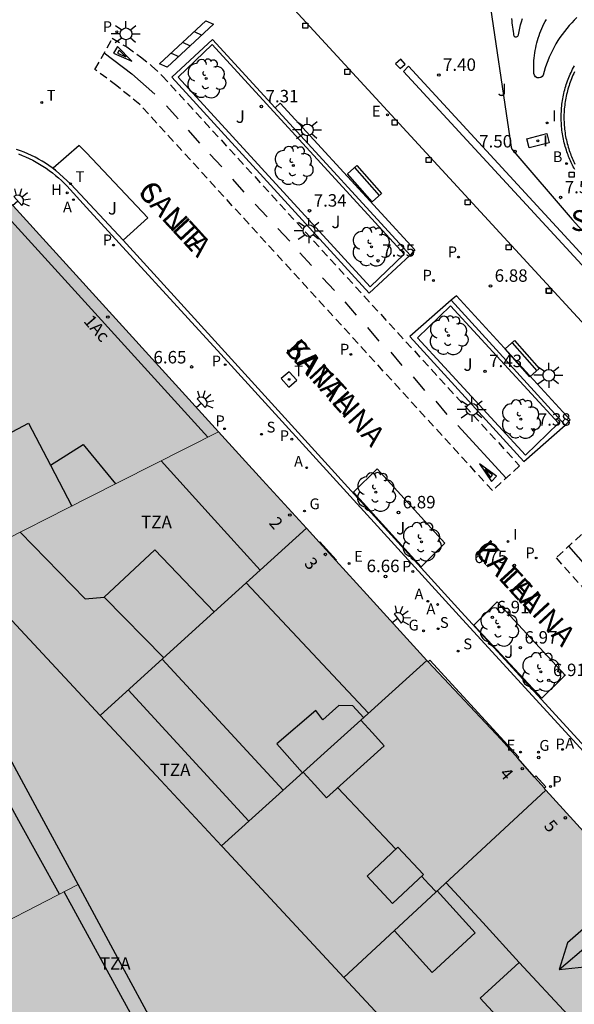
# Model space of a CAD drawing. Units: millimetres. Extents: x 582393 to 582746, y 4796789 to 4797041.
# Drawn here: x 582682 to 582715, y 4796949 to 4797008 of the extents above; entities that cross this region are included whole.
import ezdxf
from ezdxf.enums import TextEntityAlignment as Align

# ---------------------------------------------------------------- set-up
doc = ezdxf.new("R2010")
doc.units = ezdxf.units.MM
doc.linetypes.add('TRAZOS_NORMALES', pattern=[0.75, 0.5, -0.25])
for name, color, linetype, lineweight in [('020105', 24, 'Continuous', 30), ('080111', 7, 'Continuous', 30), ('080117', 7, 'Continuous', 20), ('080119', 7, 'Continuous', 30), ('080126', 7, 'Continuous', 30)]:
    doc.layers.add(name, color=color, linetype=linetype, lineweight=lineweight)
for name, color, linetype in [('020204', 9, 'Continuous'), ('020308', 9, 'Continuous'), ('050108', 4, 'Continuous'), ('060112', 1, 'TRAZOS_NORMALES'), ('060124', 9, 'Continuous'), ('060144', 9, 'Continuous'), ('070105', 6, 'Continuous'), ('080106', 1, 'Continuous'), ('080109', 9, 'Continuous'), ('080110', 9, 'Continuous'), ('080202', 9, 'Continuous'), ('080306', 9, 'Continuous'), ('080308', 9, 'Continuous'), ('080311', 9, 'Continuous'), ('080312', 8, 'Continuous'), ('090118', 9, 'Continuous'), ('090202', 1, 'Continuous'), ('100107', 3, 'Continuous'), ('100110', 32, 'Continuous'), ('100116', 71, 'Continuous'), ('100117', 54, 'Continuous'), ('100202', 3, 'Continuous'), ('100302', 7, 'Continuous'), ('200202', 4, 'Continuous'), ('200204', 4, 'Continuous'), ('200205', 4, 'Continuous'), ('200302', 4, 'Continuous'), ('200304', 4, 'Continuous'), ('200305', 4, 'Continuous'), ('210102', 4, 'Continuous'), ('210201', 9, 'Continuous'), ('210203', 4, 'Continuous'), ('210204', 9, 'Continuous'), ('210301', 9, 'Continuous'), ('210303', 4, 'Continuous'), ('210304', 9, 'Continuous'), ('220205', 1, 'Continuous'), ('220207', 9, 'Continuous'), ('220305', 1, 'Continuous'), ('220307', 9, 'Continuous'), ('230204', 9, 'Continuous'), ('230304', 9, 'Continuous'), ('240104', 1, 'Continuous'), ('240205', 1, 'Continuous'), ('240305', 1, 'Continuous'), ('250204', 9, 'Continuous'), ('250206', 9, 'Continuous'), ('250207', 9, 'Continuous'), ('260101', 9, 'Continuous'), ('270104', 9, 'Continuous'), ('270204', 9, 'Continuous'), ('270304', 9, 'Continuous'), ('990501', 21, 'Continuous'), ('990507', 41, 'Continuous')]:
    doc.layers.add(name, color=color, linetype=linetype)
doc.styles.add('ARIAL', font='ARIAL.TTF', dxfattribs={"height": 1})
doc.styles.add('ARIALI', font='ARIALI.TTF', dxfattribs={"height": 1})
doc.styles.add('ROMANS', font='romans__.ttf', dxfattribs={"height": 1})

# ---------------------------------------------------------------- blocks, each defined once
blk = doc.blocks.new('ARBOL')
blk.add_circle((0, 0), 0.0587)
for centre, radius, start, end in [((-0.564, 0.381), 0.532, 92.28, 254.58), ((-0.28, 0.855), 0.3, 359.28777, 173.60777), ((0.097, 0.97), 0.21, 23.15651, 160.46651), ((0.438, 0.881), 0.24, 301.57804, 139.32804), ((0.656, 0.288), 0.443, 319.85562, 114.76562), ((-0.091, 0.321), 0.12, 119.14, 310.56), ((0.819, -0.249), 0.383, 235.52754, 62.02753), ((-0.556, -0.339), 0.555, 142.64, 266.54), ((-0.039, -0.384), 0.21, 189.64, 323.88), ((-0.301, -0.676), 0.45, 213.78, 295.32), ((0.299, -0.624), 0.532, 224.67, 0.24)]:
    blk.add_arc(centre, radius, start, end)
blk = doc.blocks.new('PLUVI1')
blk.add_circle((0, 0), 0.055)
blk = doc.blocks.new('FOCO')
at = {"flags": 128}
blk.add_lwpolyline([(-0.152, 0.152), (0.152, 0.152), (0.152, -0.152), (-0.152, -0.152), (-0.152, 0.152)], dxfattribs=at)
blk = doc.blocks.new('COTAPU')
blk.add_circle((0, 0), 0.075)
blk = doc.blocks.new('REIND')
blk.add_circle((0, 0), 0.055)
blk = doc.blocks.new('FAROLA')
for p, q in [((0, 0.355), (0, 0.755)), ((-0.355, 0), (-0.895, 0)), ((-0.63, 0.51), (-0.255, 0.245)), ((0.605, 0.49), (0.276, 0.223)), ((0.355, 0), (0.855, 0)), ((-0.65, -0.52), (-0.255, -0.24)), ((0, -0.355), (0, -0.755)), ((0.585, -0.52), (0.256, -0.246))]:
    blk.add_line(p, q)
blk.add_circle((0, 0), 0.355)
blk = doc.blocks.new('REGELE')
blk.add_circle((0, 0), 0.055)
blk = doc.blocks.new('REGALU')
blk.add_circle((0, 0), 0.055)
blk = doc.blocks.new('PLUVI2')
blk.add_circle((0, 0), 0.055)
blk = doc.blocks.new('ABAS')
blk.add_circle((0, 0), 0.055)
blk = doc.blocks.new('RETEL')
blk.add_circle((0, 0), 0.055)
blk = doc.blocks.new('REGAS')
blk.add_circle((0, 0), 0.055)
blk = doc.blocks.new('SANEA')
blk.add_circle((0, 0), 0.055)
blk = doc.blocks.new('BOCAR')
blk.add_circle((0, 0), 0.055)
blk = doc.blocks.new('HIDRAN')
blk.add_circle((0, 0), 0.055)
blk = doc.blocks.new('BloquePortal')
blk.add_circle((0, 0), 0.075)
at = {"flags": 5}
blk.add_attdef('INDICE', text='', height=0.75, dxfattribs=at).set_placement((0, 0), align=Align.MIDDLE_CENTER)
blk = doc.blocks.new('FAREDE')
at = {"linetype": 'Continuous'}
for p, q in [((0.75, 0.7), (0.57, 0.322)), ((0.415, 0), (0, 0)), ((0.415, 0.36), (0.415, -0.351)), ((1.07, 0.411), (0.715, 0.19)), ((0.738, -0.699), (0.56, -0.32)), ((1.062, -0.416), (0.709, -0.191)), ((1.187, -0.005), (0.768, -0.001))]:
    blk.add_line(p, q, dxfattribs=at)
blk.add_arc((0.413, 0.004), 0.355, 270.4282, 89.5718, dxfattribs=at)
blk = doc.blocks.new('BANCO')
blk.add_line((1.125, 0.1875), (-1.125, 0.1875))
blk.add_lwpolyline([(1.125, 0.75), (1.125, 0), (-1.125, 0), (-1.125, 0.75)], close=True)

msp = doc.modelspace()

# ---------------------------------------------------------------- hatches: boundary and pattern name
at = {"layer": '990501'}
for points in [[(582673.694, 4796972.621), (582673.203, 4796973.595), (582672.712, 4796974.568), (582678.648, 4796977.808), (582679.141, 4796976.87), (582679.633, 4796975.932), (582685.905, 4796979.105), (582693.743, 4796983.072), (582680.958, 4796997.14), (582677.892, 4796997.628), (582667.934, 4796992.333), (582667.832, 4796992.526), (582667.173, 4796992.174), (582667.258, 4796992.005), (582664.919, 4796990.766), (582664.83, 4796990.933), (582664.172, 4796990.58), (582664.274, 4796990.389), (582654.301, 4796985.074), (582653.507, 4796982.171), (582661.919, 4796966.377), (582667.839, 4796969.517)], [(582699.051, 4796977.254), (582696.397, 4796980.163), (582693.743, 4796983.072), (582685.905, 4796979.105), (582679.633, 4796975.932), (582678.85, 4796975.535), (582678.067, 4796975.139), (582682.331, 4796970.561), (582686.593, 4796965.982), (582692.822, 4796971.618)], [(582698.851, 4796962.562), (582700.113, 4796963.702), (582702.325, 4796965.699), (582706.305, 4796969.292), (582702.678, 4796973.273), (582700.813, 4796975.32), (582699.817, 4796976.413), (582699.051, 4796977.254), (582692.822, 4796971.618), (582686.593, 4796965.982), (582690.257, 4796962.047), (582693.921, 4796958.112)], [(582712.796, 4796962.262), (582711.785, 4796963.405), (582710.791, 4796964.529), (582706.381, 4796969.211), (582706.305, 4796969.292), (582702.325, 4796965.699), (582703.03, 4796964.921), (582703.735, 4796964.144), (582700.255, 4796961.015), (582699.553, 4796961.789), (582698.851, 4796962.562), (582693.921, 4796958.112), (582693.998, 4796958.029), (582701.306, 4796950.182), (582707.389, 4796955.823), (582713.472, 4796961.465), (582713.372, 4796961.574), (582713.39, 4796961.59)], [(582671.389, 4796948.635), (582671.345, 4796948.612), (582666.638, 4796957.492), (582672.694, 4796960.633), (582673.545, 4796961.074), (582676.031, 4796962.363), (582680.451, 4796964.657), (582682.814, 4796960.3), (582685.267, 4796955.779), (582678.328, 4796952.207)], [(582671.389, 4796948.635), (582673.07, 4796945.439), (582673.7, 4796944.24), (582674.901, 4796941.954), (582675.62, 4796940.587), (582676.01, 4796939.844), (582683.558, 4796943.652), (582690.064, 4796946.935), (582687.666, 4796951.357), (582685.267, 4796955.779), (582678.328, 4796952.207)]]:
    msp.add_hatch(color=256, dxfattribs=at).paths.add_polyline_path(points)
h = msp.add_hatch(color=256, dxfattribs=at)
h.paths.add_polyline_path([(582713.472, 4796961.465), (582719.314, 4796955.08), (582725.156, 4796948.695), (582713.499, 4796942.742), (582709.93, 4796940.921), (582705.617, 4796945.552), (582701.306, 4796950.182), (582707.389, 4796955.823)])
h.paths.add_polyline_path([(582711.867, 4796951.082), (582714.822, 4796947.904), (582712.481, 4796945.75), (582709.526, 4796948.928)], flags=0)
at = {"layer": '990507'}
for points in [[(582679.633, 4796975.932), (582679.141, 4796976.87), (582678.648, 4796977.808), (582672.712, 4796974.568), (582673.203, 4796973.595), (582673.694, 4796972.621), (582673.76, 4796972.656), (582675.566, 4796973.663), (582678.009, 4796969.159), (582680.451, 4796964.657), (582682.814, 4796960.3), (582685.267, 4796955.779), (582687.666, 4796951.357), (582690.064, 4796946.935), (582690.584, 4796947.198), (582691.105, 4796947.46), (582692.834, 4796944.272), (582694.564, 4796941.084), (582694.348, 4796940.969), (582694.133, 4796940.854), (582695.871, 4796937.648), (582697.61, 4796934.442), (582699.725, 4796935.616), (582701.841, 4796936.79), (582705.731, 4796938.776), (582709.621, 4796940.763), (582709.775, 4796940.842), (582709.93, 4796940.921), (582705.617, 4796945.552), (582701.306, 4796950.182), (582693.998, 4796958.029), (582693.921, 4796958.112), (582690.257, 4796962.047), (582686.593, 4796965.982), (582682.331, 4796970.561), (582678.067, 4796975.139), (582678.85, 4796975.535)], [(582698.851, 4796962.562), (582699.553, 4796961.789), (582700.255, 4796961.015), (582703.735, 4796964.144), (582703.03, 4796964.921), (582702.325, 4796965.699), (582700.113, 4796963.702)], [(582711.867, 4796951.082), (582714.822, 4796947.904), (582712.481, 4796945.75), (582709.526, 4796948.928)]]:
    msp.add_hatch(color=256, dxfattribs=at).paths.add_polyline_path(points)

# ---------------------------------------------------------------- linework, layer by layer
at = {"layer": '020105', "elevation": 7.5, "flags": 128}
msp.add_lwpolyline([(582709.931, 4797010.127), (582711.395, 4797000.222), (582711.424, 4797000.103), (582715.069, 4796995.874), (582718.19, 4796992.424)], dxfattribs=at)
at = {"layer": '050108'}
msp.add_polyline3d([(582715.21, 4797004.756, 7.009), (582715.162, 4797004.656, 7.009), (582715.116, 4797004.556, 7.009), (582715.072, 4797004.454, 7.009), (582715.03, 4797004.352, 7.009), (582714.989, 4797004.249, 7.009), (582714.95, 4797004.145, 7.009), (582714.913, 4797004.041, 7.009), (582714.878, 4797003.936, 7.009), (582714.845, 4797003.831, 7.009), (582714.814, 4797003.724, 7.009), (582714.784, 4797003.618, 7.009), (582714.757, 4797003.511, 7.008), (582714.731, 4797003.403, 7.008), (582714.707, 4797003.295, 7.008), (582714.685, 4797003.187, 7.008), (582714.665, 4797003.078, 7.008), (582714.647, 4797002.969, 7.008), (582714.631, 4797002.859, 7.008), (582714.617, 4797002.749, 7.008), (582714.605, 4797002.639, 7.008), (582714.595, 4797002.529, 7.008), (582714.586, 4797002.419, 7.008), (582714.58, 4797002.308, 7.008), (582714.575, 4797002.198, 7.008), (582714.573, 4797002.087, 7.008), (582714.573, 4797001.977, 7.008), (582714.574, 4797001.866, 7.008), (582714.577, 4797001.755, 7.008), (582714.583, 4797001.645, 7.007), (582714.59, 4797001.534, 7.007), (582714.599, 4797001.424, 7.007), (582714.611, 4797001.314, 7.007), (582714.624, 4797001.204, 7.007), (582714.639, 4797001.095, 7.007), (582714.656, 4797000.985, 7.007), (582714.675, 4797000.876, 7.007), (582714.696, 4797000.768, 7.007), (582714.719, 4797000.659, 7.007), (582714.743, 4797000.552, 7.007), (582714.77, 4797000.444, 7.007), (582714.798, 4797000.337, 7.007), (582714.829, 4797000.231, 7.007), (582714.861, 4797000.125, 7.007), (582714.895, 4797000.02, 7.007), (582714.927, 4796999.927, 7.007), (582714.96, 4796999.835, 7.007), (582714.995, 4796999.744, 7.007), (582715.031, 4796999.653, 7.007), (582715.068, 4796999.562, 7.007), (582715.107, 4796999.472, 7.007), (582715.147, 4796999.383, 7.007), (582715.189, 4796999.295, 7.007), (582715.232, 4796999.207, 7.007)], dxfattribs=at)
at = {"layer": '060112'}
msp.add_polyline3d([(582687.331, 4797006.784, 6.788), (582688.202, 4797006.262, 6.789), (582689.031, 4797005.676, 6.791), (582689.707, 4797005.124, 6.791), (582690.345, 4797004.529, 6.792), (582711.899, 4796981.018, 6.771), (582710.256, 4796979.533, 6.75), (582688.99, 4797002.801, 6.758), (582687.604, 4797003.924, 6.76), (582686.29, 4797004.905, 6.758)], close=True, dxfattribs=at)
msp.add_polyline3d([(582715.629, 4796976.88, 6.797), (582714.094, 4796975.469, 6.774), (582727.966, 4796960.173, 6.829)], dxfattribs=at)
at = {"layer": '060124'}
for points in [[(582699.817, 4796976.413, 6.704), (582699.851, 4796976.445, 6.869), (582700.841, 4796975.346, 6.868), (582700.813, 4796975.32, 6.709)], [(582711.785, 4796963.405, 6.762), (582711.851, 4796963.462, 6.871), (582706.477, 4796969.302, 6.923), (582706.381, 4796969.211, 6.733)], [(582713.39, 4796961.59, 6.758), (582713.481, 4796961.67, 6.845), (582712.871, 4796962.329, 6.843), (582712.796, 4796962.262, 6.759)]]:
    msp.add_polyline3d(points, dxfattribs=at)
at = {"layer": '060144'}
msp.add_polyline3d([(582662.616, 4796966.737, 33.501), (582654.393, 4796982.097, 33.257), (582655.041, 4796984.721, 33.269), (582678.008, 4796996.824, 33.361), (582680.648, 4796996.424, 33.421), (582693.098, 4796982.746, 33.341)], dxfattribs=at)
at = {"layer": '070105'}
for points in [[(582693.385, 4797006.719, 6.844), (582690.921, 4797004.435, 6.853)], [(582697.158, 4797002.597, 6.847), (582693.385, 4797006.719, 6.844)], [(582691.308, 4797004.436, 7.379), (582693.348, 4797006.403, 7.31)], [(582693.348, 4797006.403, 7.31), (582704.929, 4796993.783, 7.379)], [(582715.23, 4796998.874, 7.619), (582715.182, 4796998.959, 7.619), (582715.137, 4796999.046, 7.619), (582715.092, 4796999.133, 7.619), (582715.049, 4796999.221, 7.619), (582715.007, 4796999.309, 7.619), (582714.967, 4796999.398, 7.619), (582714.927, 4796999.488, 7.619), (582714.89, 4796999.578, 7.619), (582714.853, 4796999.669, 7.619), (582714.818, 4796999.761, 7.619), (582714.784, 4796999.852, 7.619), (582714.752, 4796999.945, 7.619), (582714.717, 4797000.051, 7.619), (582714.684, 4797000.157, 7.619), (582714.653, 4797000.264, 7.619), (582714.623, 4797000.372, 7.619), (582714.595, 4797000.48, 7.619), (582714.569, 4797000.589, 7.619), (582714.546, 4797000.698, 7.619), (582714.524, 4797000.807, 7.619), (582714.503, 4797000.917, 7.619), (582714.485, 4797001.027, 7.619), (582714.469, 4797001.137, 7.619), (582714.454, 4797001.248, 7.619), (582714.442, 4797001.359, 7.619), (582714.431, 4797001.47, 7.619), (582714.423, 4797001.581, 7.619), (582714.416, 4797001.693, 7.619), (582714.411, 4797001.804, 7.619), (582714.408, 4797001.916, 7.619), (582714.407, 4797002.027, 7.619), (582714.408, 4797002.139, 7.619), (582714.411, 4797002.251, 7.619), (582714.416, 4797002.362, 7.619), (582714.422, 4797002.474, 7.619), (582714.431, 4797002.585, 7.619), (582714.442, 4797002.696, 7.619), (582714.454, 4797002.807, 7.619), (582714.468, 4797002.918, 7.619), (582714.485, 4797003.028, 7.619), (582714.503, 4797003.138, 7.619), (582714.523, 4797003.248, 7.619), (582714.545, 4797003.357, 7.619), (582714.569, 4797003.466, 7.619), (582714.595, 4797003.575, 7.619), (582714.622, 4797003.683, 7.619), (582714.652, 4797003.791, 7.619), (582714.683, 4797003.898, 7.619), (582714.716, 4797004.004, 7.619), (582714.751, 4797004.11, 7.619), (582714.788, 4797004.216, 7.619), (582714.827, 4797004.32, 7.619), (582714.867, 4797004.424, 7.619), (582714.91, 4797004.528, 7.619), (582714.954, 4797004.63, 7.619), (582715, 4797004.732, 7.619), (582715.047, 4797004.833, 7.619), (582715.096, 4797004.933, 7.619), (582715.147, 4797005.032, 7.619), (582715.2, 4797005.131, 7.619)], [(582690.921, 4797004.435, 6.853), (582702.827, 4796991.429, 6.799)], [(582702.889, 4796991.816, 7.329), (582691.308, 4797004.436, 7.379)], [(582705.291, 4796993.713, 6.853), (582697.158, 4797002.597, 6.847)], [(582702.827, 4796991.429, 6.799), (582705.291, 4796993.713, 6.853)], [(582704.929, 4796993.783, 7.379), (582702.889, 4796991.816, 7.329)], [(582707.769, 4796990.996, 6.87), (582705.286, 4796988.816, 6.901)], [(582705.739, 4796988.741, 7.375), (582707.731, 4796990.661, 7.392)], [(582707.731, 4796990.661, 7.392), (582714.246, 4796983.589, 7.375)], [(582714.641, 4796983.47, 6.901), (582707.769, 4796990.996, 6.87)], [(582705.286, 4796988.816, 6.901), (582712.158, 4796981.29, 6.812)], [(582712.254, 4796981.669, 7.288), (582705.739, 4796988.741, 7.375)], [(582712.158, 4796981.29, 6.812), (582714.641, 4796983.47, 6.901)], [(582714.246, 4796983.589, 7.375), (582712.254, 4796981.669, 7.288)]]:
    msp.add_polyline3d(points, dxfattribs=at)
at = {"layer": '080106'}
for points in [[(582702.487, 4796965.845, 38.273), (582701.831, 4796966.552, 38.273), (582700.999, 4796966.576, 38.269), (582700.023, 4796965.712, 38.269), (582699.599, 4796966.264, 38.265), (582697.255, 4796964.256, 38.281), (582698.8, 4796962.516, 38.437)], [(582706.933, 4796955.401, 32.55), (582709.21, 4796952.883, 32.677), (582706.622, 4796950.48, 31.417), (582704.345, 4796952.999, 31.29)]]:
    msp.add_polyline3d(points, dxfattribs=at)
msp.add_polyline3d([(582704.559, 4796958.032, 31.217), (582702.696, 4796956.28, 31.217), (582704.231, 4796954.648, 31.225), (582706.094, 4796956.4, 31.225)], close=True, dxfattribs=at)
at = {"layer": '080109'}
for points in [[(582704.436, 4796957.917, 30.927), (582702.694, 4796959.759, 30.914), (582700.93, 4796961.622, 30.901)], [(582706.871, 4796955.343, 30.942), (582706.424, 4796955.816, 30.94), (582705.976, 4796956.289, 30.938)], [(582711.867, 4796951.082, 32.198), (582709.681, 4796953.495, 32.213), (582707.46, 4796955.889, 32.227)], [(582714.286, 4796950.664, 31.581), (582716.026, 4796952.152, 31.579), (582717.79, 4796953.66, 31.577)]]:
    msp.add_polyline3d(points, dxfattribs=at)
at = {"layer": '080110'}
for points in [[(582676.382, 4796980.481, 35.452), (582682.28, 4796983.6, 35.445), (582683.597, 4796981.065, 35.435)], [(582683.597, 4796981.065, 35.435), (582685.568, 4796982.296, 32.945), (582687.531, 4796979.928, 32.887)], [(582696.26, 4796974.729, 35.581), (582693.299, 4796977.991, 35.606), (582690.28, 4796981.319, 35.631)], [(582683.597, 4796981.065, 35.435), (582684.884, 4796978.588, 35.425)], [(582681.777, 4796977.016, 35.573), (582685.695, 4796973.011, 35.565), (582686.839, 4796973.112, 37.441)], [(582693.486, 4796972.218, 37.525), (582689.895, 4796975.952, 37.465), (582686.839, 4796973.112, 37.441)], [(582702.78, 4796966.109, 37.165), (582699.112, 4796970.023, 37.184), (582695.417, 4796973.966, 37.203)], [(582690.432, 4796969.456, 37.409), (582686.839, 4796973.112, 37.441)], [(582690.341, 4796969.374, 37.473), (582697.642, 4796961.471, 37.433)], [(582688.283, 4796967.511, 31.705), (582695.574, 4796959.604, 31.697)], [(582684.143, 4796955.2, 29.741), (582681.702, 4796959.62, 29.743), (582679.26, 4796964.039, 29.745)], [(582689.251, 4796946.524, 26.961), (582684.423, 4796955.344, 26.969)]]:
    msp.add_polyline3d(points, dxfattribs=at)
msp.add_polyline3d([(582717.198, 4796954.376, 31.341), (582714.79, 4796952.28, 31.353), (582714.286, 4796950.664, 31.581), (582715.822, 4796950.832, 31.305), (582718.422, 4796952.896, 31.261)], close=True, dxfattribs=at)
at = {"layer": '080111'}
for points in [[(582693.743, 4796983.072, 6.724), (582680.958, 4796997.14, 6.688), (582677.892, 4796997.628, 6.698), (582667.934, 4796992.333, 6.654), (582667.832, 4796992.526, 6.638), (582667.173, 4796992.174, 6.641), (582667.258, 4796992.005, 6.649), (582664.919, 4796990.766, 6.62), (582664.83, 4796990.933, 6.622), (582664.172, 4796990.58, 6.625), (582664.274, 4796990.389, 6.635), (582654.301, 4796985.074, 6.582), (582653.507, 4796982.171, 6.539), (582661.919, 4796966.377, 6.384)], [(582699.051, 4796977.254, 6.701), (582696.397, 4796980.163, 6.712), (582693.743, 4796983.072, 6.724)], [(582699.817, 4796976.413, 6.704), (582699.051, 4796977.254, 6.701)], [(582700.813, 4796975.32, 6.708), (582699.817, 4796976.413, 6.704)], [(582706.305, 4796969.292, 6.732), (582702.678, 4796973.273, 6.716), (582700.813, 4796975.32, 6.708)], [(582706.381, 4796969.211, 6.732), (582706.305, 4796969.292, 6.732)], [(582711.785, 4796963.405, 6.762), (582710.791, 4796964.529, 6.764), (582706.381, 4796969.211, 6.732)], [(582712.796, 4796962.262, 6.759), (582711.785, 4796963.405, 6.762)], [(582713.39, 4796961.59, 6.758), (582712.796, 4796962.262, 6.759)], [(582713.472, 4796961.465, 6.758), (582713.372, 4796961.574, 6.758), (582713.39, 4796961.59, 6.758)], [(582725.156, 4796948.695, 6.801), (582719.314, 4796955.08, 6.78), (582713.472, 4796961.465, 6.758)]]:
    msp.add_polyline3d(points, dxfattribs=at)
at = {"layer": '080117'}
for points in [[(582693.743, 4796983.072, 34.191), (582685.905, 4796979.105, 34.56), (582679.633, 4796975.932, 34.855)], [(582699.051, 4796977.254, 31.875), (582692.822, 4796971.618, 31.063), (582686.593, 4796965.982, 30.251)], [(582706.305, 4796969.292, 27.933), (582702.325, 4796965.699, 27.934)], [(582698.851, 4796962.562, 27.935), (582693.921, 4796958.112, 27.937)], [(582713.472, 4796961.465, 29.799), (582707.389, 4796955.823, 28.751), (582701.306, 4796950.182, 27.702)], [(582671.389, 4796948.635, 28.892), (582678.328, 4796952.207, 28.939), (582685.267, 4796955.779, 28.987)]]:
    msp.add_polyline3d(points, dxfattribs=at)
at = {"layer": '080119'}
for points in [[(582698.851, 4796962.562, 30.552), (582700.113, 4796963.702, 27.935), (582702.325, 4796965.699, 29.55)], [(582702.325, 4796965.699, 29.55), (582703.03, 4796964.921, 29.561), (582703.735, 4796964.144, 29.573), (582700.255, 4796961.015, 30.575), (582699.553, 4796961.789, 30.563), (582698.851, 4796962.562, 30.552)]]:
    msp.add_polyline3d(points, dxfattribs=at)
msp.add_polyline3d([(582711.867, 4796951.082, 32.674), (582714.822, 4796947.904, 32.597), (582712.481, 4796945.75, 31.66), (582709.526, 4796948.928, 31.737)], close=True, dxfattribs=at)
at = {"layer": '080126'}
for points in [[(582679.633, 4796975.932, 34.855), (582678.85, 4796975.535, 34.892), (582678.067, 4796975.139, 34.929), (582682.331, 4796970.561, 27.899), (582686.593, 4796965.982, 27.901)], [(582686.593, 4796965.982, 27.901), (582690.257, 4796962.047, 27.903), (582693.921, 4796958.112, 27.904)], [(582685.267, 4796955.779, 27.004), (582682.814, 4796960.3, 27.013), (582680.451, 4796964.657, 27.021)], [(582693.921, 4796958.112, 27.904), (582693.998, 4796958.029, 27.904), (582701.306, 4796950.182, 27.907)], [(582690.064, 4796946.935, 30.084), (582687.666, 4796951.357, 26.995), (582685.267, 4796955.779, 27.004)], [(582701.306, 4796950.182, 27.907), (582705.617, 4796945.552, 27.909), (582709.93, 4796940.921, 30.928)]]:
    msp.add_polyline3d(points, dxfattribs=at)
at = {"layer": '090118'}
for points in [[(582690.178, 4797005.25, 6.827), (582692.973, 4797007.838, 6.86)], [(582692.973, 4797007.838, 6.86), (582693.433, 4797007.629, 6.827)], [(582693.433, 4797007.629, 6.827), (582690.638, 4797005.041, 6.831)], [(582692.274, 4797007.191, 6.861), (582692.734, 4797006.982, 6.828)], [(582691.576, 4797006.544, 6.862), (582692.036, 4797006.335, 6.829)], [(582690.877, 4797005.897, 6.863), (582691.337, 4797005.688, 6.83)], [(582690.638, 4797005.041, 6.831), (582690.178, 4797005.25, 6.827)]]:
    msp.add_polyline3d(points, dxfattribs=at)
at = {"layer": '100107'}
msp.add_polyline3d([(582705.203, 4797005.096, 7.358), (582718.59, 4796990.584, 7.383), (582718.279, 4796990.272, 7.338), (582704.892, 4797004.784, 7.313)], close=True, dxfattribs=at)
at = {"layer": '100110'}
for points in [[(582711.417, 4797007.974, 7.493), (582711.424, 4797007.844, 7.492), (582711.435, 4797007.715, 7.491), (582711.449, 4797007.586, 7.489), (582711.467, 4797007.457, 7.488), (582711.487, 4797007.329, 7.487), (582711.511, 4797007.201, 7.485), (582711.538, 4797007.074, 7.484), (582711.531, 4797006.995, 7.493), (582711.565, 4797006.923, 7.502), (582711.63, 4797006.878, 7.512), (582711.709, 4797006.872, 7.521), (582711.792, 4797006.917, 7.532), (582711.831, 4797007.003, 7.543), (582711.866, 4797007.2, 7.545), (582711.908, 4797007.395, 7.546), (582711.956, 4797007.589, 7.548), (582712.009, 4797007.782, 7.55), (582712.07, 4797007.973, 7.552)], [(582715.359, 4797008.044, 7.592), (582715.197, 4797007.886, 7.586), (582715.039, 4797007.723, 7.581), (582714.887, 4797007.555, 7.575), (582714.74, 4797007.382, 7.57), (582714.599, 4797007.205, 7.564), (582714.463, 4797007.023, 7.559), (582714.334, 4797006.837, 7.553), (582714.21, 4797006.647, 7.548), (582714.092, 4797006.453, 7.542), (582713.98, 4797006.256, 7.537), (582713.875, 4797006.055, 7.531), (582713.776, 4797005.851, 7.526), (582713.684, 4797005.643, 7.52), (582713.598, 4797005.434, 7.515), (582713.519, 4797005.221, 7.509), (582713.447, 4797005.006, 7.504), (582713.382, 4797004.789, 7.498), (582713.323, 4797004.57, 7.493), (582713.262, 4797004.482, 7.489), (582713.173, 4797004.422, 7.485), (582713.069, 4797004.398, 7.481), (582712.962, 4797004.412, 7.477), (582712.861, 4797004.469, 7.481), (582712.789, 4797004.56, 7.485), (582712.758, 4797004.673, 7.49), (582712.752, 4797004.826, 7.493), (582712.749, 4797004.98, 7.497), (582712.751, 4797005.134, 7.501), (582712.756, 4797005.288, 7.504), (582712.765, 4797005.441, 7.508), (582712.778, 4797005.595, 7.512), (582712.795, 4797005.747, 7.515), (582712.817, 4797005.9, 7.519), (582712.842, 4797006.052, 7.522), (582712.87, 4797006.203, 7.526), (582712.903, 4797006.353, 7.53), (582712.94, 4797006.502, 7.533), (582712.98, 4797006.651, 7.537), (582713.024, 4797006.798, 7.541), (582713.073, 4797006.944, 7.544), (582713.124, 4797007.089, 7.548), (582713.18, 4797007.233, 7.552), (582713.239, 4797007.375, 7.555), (582713.302, 4797007.515, 7.559), (582713.368, 4797007.654, 7.562), (582713.438, 4797007.791, 7.566), (582713.511, 4797007.926, 7.57)]]:
    msp.add_polyline3d(points, dxfattribs=at)
at = {"layer": '100116'}
for points in [[(582697.618, 4797009.292, 7.147), (582731.045, 4796972.99, 7.247)], [(582685.339, 4797000.323, 6.909), (582683.766, 4796998.961, 6.856)], [(582685.785, 4796999.887, 6.903), (582685.339, 4797000.323, 6.909)], [(582689.468, 4796995.958, 6.894), (582685.785, 4796999.887, 6.903)], [(582683.766, 4796998.961, 6.856), (582683.936, 4796998.809, 6.646)], [(582683.936, 4796998.809, 6.646), (582684.838, 4796998.002, 6.841)], [(582684.838, 4796998.002, 6.841), (582687.992, 4796994.613, 6.867)], [(582687.992, 4796994.613, 6.867), (582689.468, 4796995.958, 6.894)], [(582701.875, 4796979.428, 6.874), (582703.301, 4796980.838, 6.874)], [(582703.301, 4796980.838, 6.874), (582707.386, 4796976.351, 6.914)], [(582705.96, 4796974.941, 6.874), (582701.875, 4796979.428, 6.874)], [(582707.386, 4796976.351, 6.914), (582705.96, 4796974.941, 6.874)], [(582709.14, 4796971.418, 6.88), (582710.55, 4796972.813, 6.889)], [(582710.55, 4796972.813, 6.889), (582714.653, 4796968.408, 6.889)], [(582713.243, 4796967.013, 6.889), (582709.14, 4796971.418, 6.88)], [(582714.653, 4796968.408, 6.889), (582713.243, 4796967.013, 6.889)]]:
    msp.add_polyline3d(points, dxfattribs=at)
at = {"layer": '100117'}
msp.add_polyline3d([(582704.734, 4797005.522, 7.335), (582704.42, 4797005.254, 7.282), (582704.685, 4797004.963, 7.335), (582704.999, 4797005.231, 7.348)], close=True, dxfattribs=at)
at = {"layer": '210102'}
for points in [[(582697.158, 4797002.597, 6.847), (582697.452, 4797002.866, 6.816), (582705.58, 4796994.028, 6.82), (582705.291, 4796993.713, 6.853)], [(582683.936, 4796998.809, 6.646), (582683.906, 4796998.832, 6.646), (582683.712, 4796998.978, 6.646), (582683.513, 4796999.117, 6.647), (582683.31, 4796999.251, 6.648), (582683.103, 4796999.379, 6.649), (582682.893, 4796999.5, 6.65), (582682.679, 4796999.615, 6.65), (582682.461, 4796999.723, 6.651), (582682.241, 4796999.825, 6.652), (582682.017, 4796999.921, 6.653), (582681.791, 4797000.01, 6.653), (582681.562, 4797000.091, 6.654)], [(582681.673, 4796999.814, 6.651), (582681.893, 4796999.728, 6.65), (582682.109, 4796999.636, 6.649), (582682.323, 4796999.537, 6.648), (582682.534, 4796999.432, 6.648), (582682.741, 4796999.32, 6.647), (582682.945, 4796999.202, 6.646), (582683.145, 4796999.079, 6.645), (582683.342, 4796998.949, 6.645), (582683.535, 4796998.814, 6.644), (582683.723, 4796998.673, 6.643), (582683.908, 4796998.526, 6.642), (582684.087, 4796998.374, 6.642), (582684.263, 4796998.217, 6.641), (582684.433, 4796998.055, 6.64), (582684.601, 4796997.884, 6.639), (582685.785, 4796996.585, 6.673), (582693.885, 4796987.742, 6.638), (582708.25, 4796971.972, 6.667), (582727.018, 4796951.531, 6.752), (582739.789, 4796937.508, 6.792)], [(582744.202, 4796933.044, 6.799), (582740.098, 4796937.588, 6.801), (582727.216, 4796951.665, 6.763), (582708.165, 4796972.445, 6.669), (582693.718, 4796988.332, 6.643), (582687.992, 4796994.613, 6.667)], [(582714.641, 4796983.47, 6.901), (582714.939, 4796983.792, 6.868), (582708.086, 4796991.269, 6.847), (582707.769, 4796990.996, 6.87)]]:
    msp.add_polyline3d(points, dxfattribs=at)
at = {"layer": '240104'}
msp.add_polyline3d([(582698, 4796986.686, 6.663), (582697.521, 4796986.28, 6.661), (582697.983, 4796985.77, 6.663), (582698.462, 4796986.176, 6.671)], close=True, dxfattribs=at)
at = {"layer": '260101'}
for points in [[(582688.518, 4797005.41, 6.825), (582687.646, 4797006.286, 6.829), (582687.412, 4797005.895, 6.829), (582688.518, 4797005.41, 6.825)], [(582687.75, 4797006.063, 6.829), (582687.644, 4797005.885, 6.829)], [(582688.147, 4797005.664, 6.827), (582687.75, 4797006.063, 6.829)], [(582686.847, 4797005.911, 6.826), (582688.508, 4797004.648, 6.829), (582689.901, 4797003.412, 6.829)], [(582687.644, 4797005.885, 6.829), (582688.147, 4797005.664, 6.827)], [(582691.309, 4797001.933, 6.825), (582690.597, 4797002.708, 6.826)], [(582692.623, 4797000.46, 6.834), (582691.923, 4797001.246, 6.835)], [(582693.936, 4796999.036, 6.832), (582693.214, 4796999.802, 6.833)], [(582695.289, 4796997.506, 6.819), (582694.598, 4796998.3, 6.82)], [(582696.676, 4796996.019, 6.819), (582695.959, 4796996.789, 6.82)], [(582698.04, 4796994.55, 6.825), (582697.321, 4796995.319, 6.826)], [(582699.356, 4796993.083, 6.814), (582698.652, 4796993.865, 6.815)], [(582700.738, 4796991.587, 6.809), (582700.019, 4796992.356, 6.81)], [(582702.062, 4796990.104, 6.818), (582701.376, 4796990.903, 6.819)], [(582703.422, 4796988.539, 6.806), (582702.752, 4796989.351, 6.807)], [(582704.821, 4796987.062, 6.812), (582704.151, 4796987.874, 6.813)], [(582706.173, 4796985.568, 6.807), (582705.503, 4796986.38, 6.808)], [(582707.534, 4796984.114, 6.809), (582706.864, 4796984.926, 6.81)], [(582711.08, 4796980.278, 6.795), (582708.166, 4796983.449, 6.823)], [(582709.481, 4796981.142, 6.809), (582710.197, 4796980.07, 6.813), (582710.504, 4796980.406, 6.813), (582709.481, 4796981.142, 6.809)], [(582710.273, 4796980.47, 6.813), (582709.807, 4796980.804, 6.811)], [(582709.807, 4796980.804, 6.811), (582710.133, 4796980.316, 6.813)], [(582710.133, 4796980.316, 6.813), (582710.273, 4796980.47, 6.813)], [(582716.619, 4796974.184, 6.806), (582714.874, 4796976.186, 6.799)]]:
    msp.add_polyline3d(points, dxfattribs=at)
at = {"layer": '270104'}
msp.add_polyline3d([(582713.535, 4797001.039, 7.574), (582713.678, 4797000.49, 7.576), (582712.468, 4797000.175, 7.57), (582712.341, 4797000.728, 7.568)], close=True, dxfattribs=at)

# ---------------------------------------------------------------- block references
at = {"layer": '020204', "rotation": 359.9987685839998}
for p in [(582707.027, 4797004.573, 7.404), (582696.326, 4797002.675, 7.314), (582711.622, 4796999.965, 7.501), (582714.37, 4796997.194, 7.534), (582699.229, 4796996.39, 7.338), (582703.36, 4796993.377, 7.354), (582710.144, 4796991.861, 6.878), (582692.12, 4796986.981, 6.648), (582709.812, 4796986.718, 7.433), (582712.744, 4796983.188, 7.377), (582704.594, 4796978.207, 6.892), (582711.583, 4796975.011, 6.746), (582703.808, 4796974.349, 6.657), (582710.256, 4796971.885, 6.907), (582711.943, 4796970.057, 6.971), (582713.657, 4796968.096, 6.914), (582713.053, 4796963.443, 6.743)]:
    msp.add_blockref('COTAPU', p, dxfattribs=at)
at = {"layer": '080202', "rotation": 359.9987685839998}
for p in [(582687.067, 4796989.988), (582698.043, 4796978.052), (582700.182, 4796975.68), (582712.061, 4796962.766), (582714.661, 4796959.806)]:
    msp.add_blockref('BloquePortal', p, dxfattribs=at)
at = {"layer": '090202', "rotation": 131.3284334145666}
for p in [(582702.833, 4796998.27), (582712.338, 4796987.72)]:
    msp.add_blockref('BANCO', p, dxfattribs=at)
at = {"layer": '100202', "rotation": 359.9987685839998}
for p in [(582692.997, 4797004.355, 7.317), (582698.252, 4796999.112, 7.323), (582702.958, 4796994.222, 7.358), (582707.612, 4796988.875, 7.418), (582711.966, 4796983.835, 7.369), (582703.23, 4796979.434, 6.901), (582705.984, 4796976.443, 6.906), (582710.653, 4796971.307, 6.9), (582713.182, 4796968.601, 6.923)]:
    msp.add_blockref('ARBOL', p, dxfattribs=at)
at = {"layer": '200202', "rotation": 359.9987685839998}
msp.add_blockref('BOCAR', (582714.734, 4796999.235, 7.559), dxfattribs=at)
at = {"layer": '200204', "rotation": 359.9987685839998}
msp.add_blockref('HIDRAN', (582684.62, 4796997.476, 6.662), dxfattribs=at)
at = {"layer": '200205', "rotation": 359.9987685839998}
for p in [(582684.988, 4796997.059, 6.674), (582699.057, 4796980.905, 6.646), (582706.366, 4796972.857, 6.682), (582706.956, 4796972.658, 6.678), (582714.491, 4796963.931, 6.702)]:
    msp.add_blockref('ABAS', p, dxfattribs=at)
at = {"layer": '210201', "rotation": 359.9987685839998}
for p in [(582694.108, 4796983.257, 6.648), (582713.765, 4796961.693, 6.743)]:
    msp.add_blockref('PLUVI1', p, dxfattribs=at)
at = {"layer": '210203', "rotation": 359.9987685839998}
for p in [(582687.61, 4797007.172, 6.832), (582687.407, 4796994.326, 6.646), (582708.216, 4796993.602, 6.865), (582706.7, 4796992.193, 6.824), (582701.717, 4796987.735, 6.664), (582694.146, 4796987.117, 6.642), (582698.166, 4796982.625, 6.644), (582712.899, 4796975.465, 6.765), (582705.462, 4796974.65, 6.683)]:
    msp.add_blockref('PLUVI2', p, dxfattribs=at)
at = {"layer": '210204', "rotation": 359.9987685839998}
for p in [(582696.333, 4796982.922, 6.647), (582706.985, 4796971.202, 6.694), (582708.195, 4796969.855, 6.703)]:
    msp.add_blockref('SANEA', p, dxfattribs=at)
at = {"layer": '220205', "rotation": 359.9987685839998}
for p in [(582701.613, 4796975.13, 6.653), (582711.958, 4796963.771, 6.708)]:
    msp.add_blockref('REGELE', p, dxfattribs=at)
at = {"layer": '220207', "rotation": 359.9987685839998}
msp.add_blockref('REGALU', (582703.927, 4797002.174, 6.939), dxfattribs=at)
at = {"layer": '230204', "rotation": 359.9987685839998}
for p in [(582698.924, 4796978.297, 6.654), (582706.108, 4796971.071, 6.708), (582713.033, 4796963.761, 6.708)]:
    msp.add_blockref('REGAS', p, dxfattribs=at)
at = {"layer": '240205', "rotation": 359.9987685839998}
for p in [(582683.076, 4797002.917, 6.74), (582684.809, 4796998.022, 6.642), (582697.992, 4796986.228, 6.663)]:
    msp.add_blockref('RETEL', p, dxfattribs=at)
at = {"layer": '250204'}
for p, rotation in [((582681.325, 4796996.698, 6.694), 41.33176858082814), ((582692.401, 4796984.514, 6.707), 42.85486852592595), ((582704.217, 4796971.564, 6.718), 36.74486856996148)]:
    msp.add_blockref('FAREDE', p, dxfattribs=dict(at, rotation=rotation))
at = {"layer": '250206', "rotation": 359.9987685839998}
for p in [(582688.158, 4797007.053, 6.83), (582699.091, 4797001.265, 6.885), (582699.194, 4796995.19, 6.776), (582713.657, 4796986.476, 6.846), (582709.027, 4796984.424, 6.782)]:
    msp.add_blockref('FAROLA', p, dxfattribs=at)
at = {"layer": '250207', "rotation": 359.9987685839998}
for p in [(582698.971, 4797007.545, 6.929), (582701.507, 4797004.765, 6.937), (582704.368, 4797001.711, 6.94), (582706.414, 4796999.446, 6.948), (582715.037, 4796998.568, 7.453), (582708.76, 4796996.896, 6.955), (582711.234, 4796994.185, 6.971), (582713.657, 4796991.568, 6.983), (582713.668, 4796991.562, 6.983)]:
    msp.add_blockref('FOCO', p, dxfattribs=at)
at = {"layer": '270204', "rotation": 359.9987685839998}
for p in [(582713.557, 4797001.685, 7.507), (582713.001, 4797000.607, 7.572), (582711.199, 4796976.456, 6.753)]:
    msp.add_blockref('REIND', p, dxfattribs=at)

# ---------------------------------------------------------------- texts
at = {"layer": '020308', "style": 'ARIAL'}
for s, p in [('7.40', (582707.277, 4797004.823, 7.404)), ('7.31', (582696.576, 4797002.925, 7.314)), ('7.50', (582709.46, 4797000.204, 7.501)), ('7.53', (582714.62, 4796997.444, 7.534)), ('7.34', (582699.479, 4796996.64, 7.338)), ('7.35', (582703.61, 4796993.627, 7.354)), ('6.88', (582710.394, 4796992.111, 6.878)), ('6.65', (582689.816, 4796987.191, 6.648)), ('7.43', (582710.062, 4796986.968, 7.433)), ('7.38', (582712.994, 4796983.438, 7.377)), ('6.89', (582704.844, 4796978.457, 6.892)), ('6.75', (582709.161, 4796975.158, 6.746)), ('6.66', (582702.669, 4796974.612, -0.005)), ('6.91', (582710.506, 4796972.135, 6.907)), ('6.97', (582712.193, 4796970.307, 6.971)), ('6.91', (582713.907, 4796968.346, 6.914))]:
    msp.add_text(s, height=0.75, rotation=359.99877, dxfattribs=at).set_placement(p)
at = {"layer": '080306', "style": 'ARIALI'}
for s, rotation, p in [('SANTA', 312.65377, (582688.86, 4796997.438)), ('KATALINA', 311.80977, (582697.695, 4796987.968)), ('KALEA', 312.32977, (582709.117, 4796975.838))]:
    msp.add_text(s, height=1.25, rotation=rotation, dxfattribs=at).set_placement(p)
at = {"layer": '080308', "style": 'ARIALI'}
for s, p in [('1Ac', (582685.565, 4796989.719)), ('2', (582696.744, 4796977.549)), ('3', (582698.864, 4796975.109)), ('4', (582710.644, 4796962.439)), ('5', (582713.323, 4796959.289))]:
    msp.add_text(s, height=0.75, rotation=310.49877, dxfattribs=at).set_placement(p)
at = {"layer": '080311', "style": 'ARIAL'}
for p in [(582689.074, 4796977.259), (582690.194, 4796962.329), (582686.584, 4796950.65)]:
    msp.add_text('TZA', height=0.75, rotation=359.99877, dxfattribs=at).set_placement(p)
at = {"layer": '080312', "style": 'ARIALI'}
for s, rotation, p in [('CALLE', 312.65377, (582688.806, 4796997.49)), ('SANTA CATALINA', 359.99877, (582714.98, 4796995.176)), ('SANTA', 312.65377, (582697.695, 4796987.968)), ('CATALINA', 312.65377, (582709.117, 4796975.838))]:
    msp.add_text(s, height=1.25, rotation=rotation, dxfattribs=at).set_placement(p)
at = {"layer": '100302', "style": 'ARIAL'}
for p in [(582710.573, 4797003.309), (582694.78, 4797001.686), (582687.072, 4796996.165), (582700.544, 4796995.345), (582708.511, 4796986.744), (582704.454, 4796976.885), (582710.975, 4796969.443)]:
    msp.add_text('J', height=0.75, rotation=359.99877, dxfattribs=at).set_placement(p)
at = {"layer": '200302', "style": 'ROMANS'}
msp.add_text('B', height=0.65, rotation=359.99877, dxfattribs=at).set_placement((582713.896, 4796999.323, 7.559))
at = {"layer": '200304', "style": 'ROMANS'}
msp.add_text('H', height=0.65, rotation=359.99877, dxfattribs=at).set_placement((582683.645, 4796997.34, 6.662))
at = {"layer": '200305', "style": 'ROMANS'}
for p in [(582684.36, 4796996.289, 6.674), (582698.294, 4796980.963, 6.646), (582705.562, 4796972.969, 6.682), (582706.278, 4796972.077, 6.678), (582714.654, 4796963.971, 6.702)]:
    msp.add_text('A', height=0.65, rotation=359.99877, dxfattribs=at).set_placement(p)
at = {"layer": '210301', "style": 'ROMANS'}
for p in [(582693.555, 4796983.409, 6.648), (582713.872, 4796961.674, 6.743)]:
    msp.add_text('P', height=0.65, rotation=359.99877, dxfattribs=at).set_placement(p)
at = {"layer": '210303', "style": 'ROMANS'}
for p in [(582686.757, 4797007.162, 6.832), (582686.754, 4796994.315, 6.646), (582707.564, 4796993.592, 6.865), (582706.048, 4796992.183, 6.824), (582701.064, 4796987.725, 6.663), (582693.328, 4796987.012, 6.642), (582697.433, 4796982.508, 6.644), (582712.246, 4796975.454, 6.765), (582704.809, 4796974.64, 6.683), (582714.057, 4796963.935, 6.704)]:
    msp.add_text('P', height=0.65, rotation=359.99877, dxfattribs=at).set_placement(p)
at = {"layer": '210304', "style": 'ROMANS'}
for p in [(582696.639, 4796983.028, 6.647), (582707.09, 4796971.252, 6.694), (582708.501, 4796969.961, 6.703)]:
    msp.add_text('S', height=0.65, rotation=359.99877, dxfattribs=at).set_placement(p)
at = {"layer": '220305', "style": 'ROMANS'}
for p in [(582701.919, 4796975.236, 6.653), (582711.115, 4796963.863, 6.708)]:
    msp.add_text('E', height=0.65, rotation=359.99877, dxfattribs=at).set_placement(p)
at = {"layer": '220307', "style": 'ROMANS'}
msp.add_text('E', height=0.65, rotation=359.99877, dxfattribs=at).set_placement((582702.991, 4797002.068, 6.939))
at = {"layer": '230304', "style": 'ROMANS'}
for p in [(582699.23, 4796978.403, 6.654), (582705.202, 4796971.097, 6.708), (582713.09, 4796963.846, 6.708)]:
    msp.add_text('G', height=0.65, rotation=359.99877, dxfattribs=at).set_placement(p)
at = {"layer": '240305', "style": 'ROMANS'}
for p in [(582683.382, 4797003.023, 6.74), (582685.115, 4796998.127, 6.642), (582698.304, 4796986.408, 6.663)]:
    msp.add_text('T', height=0.65, rotation=359.99877, dxfattribs=at).set_placement(p)
at = {"layer": '270304', "style": 'ROMANS'}
for p in [(582713.863, 4797001.791, 7.507), (582713.329, 4797000.284, 7.572), (582711.505, 4796976.562, 6.753)]:
    msp.add_text('I', height=0.65, rotation=359.99877, dxfattribs=at).set_placement(p)

doc.saveas('drawing.dxf')
